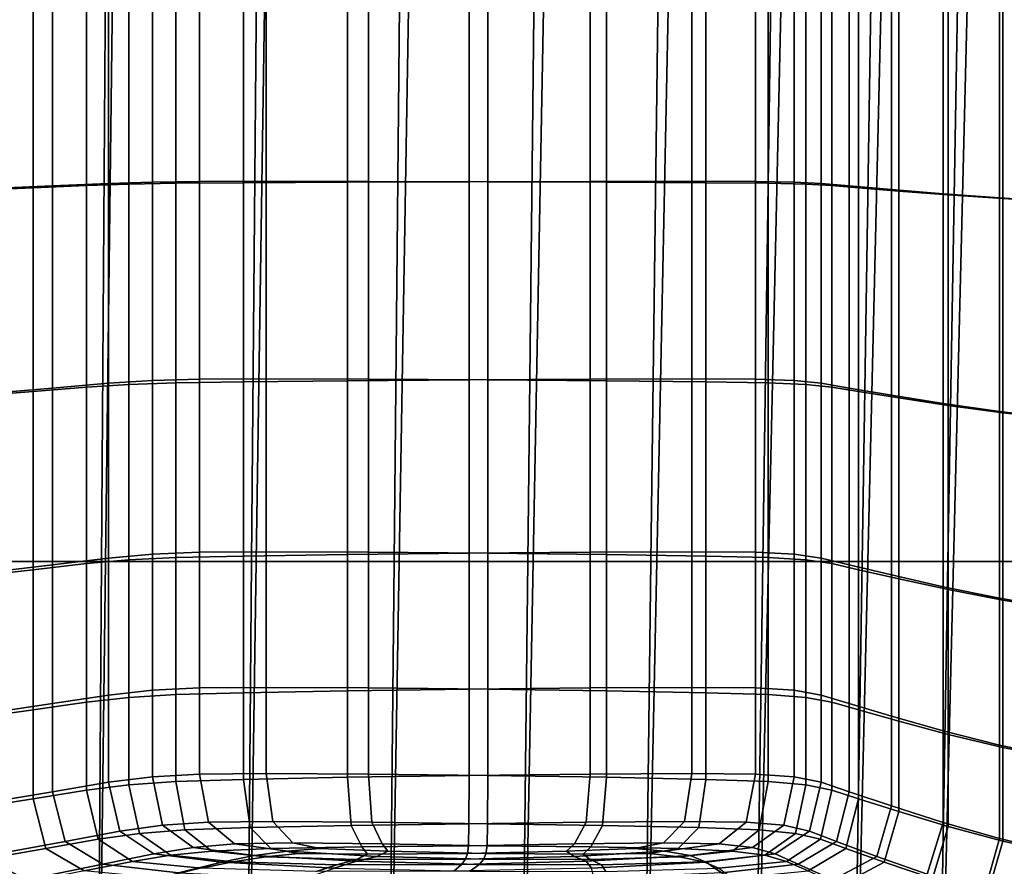
# Model space of a CAD drawing. Extents: x -4.2 to 45.2, y -23.4 to 0.
# Drawn here: x 22.9 to 23.7, y -4.1 to -3.5 of the extents above; entities that cross this region are included whole.
import ezdxf

# ---------------------------------------------------------------- set-up
doc = ezdxf.new("R2010")
doc.units = 0

msp = doc.modelspace()

# ---------------------------------------------------------------- linework, layer by layer
for points in [[(22.85099, -3.3396, -1.83939), (22.97091, -3.3396, -1.79712), (22.96718, -3.8948, -1.7894), (22.84823, -3.8948, -1.8316)], [(22.85649, -3.3396, 0.65241), (22.85099, -3.8948, 0.63589), (22.97032, -3.8948, 0.59308), (22.97719, -3.3396, 0.60893)], [(23.08591, -3.3396, -1.74315), (23.08128, -3.8948, -1.7356), (22.96718, -3.8948, -1.7894), (22.97091, -3.3396, -1.79712)], [(23.09296, -3.3396, 0.55372), (22.97719, -3.3396, 0.60893), (22.97032, -3.8948, 0.59308), (23.08481, -3.8948, 0.53866)], [(23.19501, -3.3396, -1.67818), (23.18955, -3.8948, -1.67089), (23.08128, -3.8948, -1.7356), (23.08591, -3.3396, -1.74315)], [(23.20279, -3.3396, 0.48749), (23.09296, -3.3396, 0.55372), (23.08481, -3.8948, 0.53866), (23.19344, -3.8948, 0.47332)], [(23.19501, -3.3396, -1.67818), (23.29728, -3.3396, -1.60291), (23.29101, -3.8948, -1.59596), (23.18955, -3.8948, -1.67089)], [(23.20279, -3.3396, 0.48749), (23.19344, -3.8948, 0.47332), (23.29521, -3.8948, 0.39774), (23.30567, -3.3396, 0.41092)], [(23.29728, -3.3396, -1.60291), (23.39174, -3.3396, -1.51804), (23.38468, -3.8948, -1.51149), (23.29101, -3.8948, -1.59596)], [(23.30567, -3.3396, 0.41092), (23.29521, -3.8948, 0.39774), (23.38908, -3.8948, 0.3126), (23.40055, -3.3396, 0.32472)], [(23.47746, -3.3396, -1.42427), (23.46957, -3.8948, -1.41818), (23.38468, -3.8948, -1.51149), (23.39174, -3.3396, -1.51804)], [(23.48644, -3.3396, 0.22957), (23.40055, -3.3396, 0.32472), (23.38908, -3.8948, 0.3126), (23.47406, -3.8948, 0.21859)], [(23.55373, -3.3396, -1.32259), (23.54501, -3.8948, -1.317), (23.46957, -3.8948, -1.41818), (23.47746, -3.3396, -1.42427)], [(23.56257, -3.3396, 0.12642), (23.48644, -3.3396, 0.22957), (23.47406, -3.8948, 0.21859), (23.54943, -3.8948, 0.11669)], [(23.55373, -3.3396, -1.32259), (23.61988, -3.3396, -1.21398), (23.61031, -3.8948, -1.20898), (23.54501, -3.8948, -1.317)], [(23.56257, -3.3396, 0.12642), (23.54943, -3.8948, 0.11669), (23.61447, -3.8948, 0.00788), (23.62821, -3.3396, 0.01622)], [(23.61988, -3.3396, -1.21398), (23.67522, -3.3396, -1.09942), (23.66479, -3.8948, -1.0951), (23.61031, -3.8948, -1.20898)], [(23.62821, -3.3396, 0.01622), (23.61447, -3.8948, 0.00788), (23.66848, -3.8948, -0.10688), (23.6826, -3.3396, -0.10008)], [(22.85407, -3.61314, -2.09785), (22.85407, -3.44606, -2.09785), (22.91527, -3.44606, -2.09786), (22.91527, -3.61062, -2.09786)], [(22.86589, -3.61205, 0.92891), (22.93004, -3.60927, 0.92891), (22.93005, -3.44606, 0.92891), (22.86589, -3.44606, 0.92891)], [(22.95593, -3.60895, -2.09786), (22.91527, -3.61062, -2.09786), (22.91527, -3.44606, -2.09786), (22.95593, -3.44606, -2.09786)], [(22.97266, -3.60742, 0.92891), (22.97266, -3.44606, 0.92891), (22.93005, -3.44606, 0.92891), (22.93004, -3.60927, 0.92891)], [(22.98809, -3.6079, -2.09369), (22.95593, -3.60895, -2.09786), (22.95593, -3.44606, -2.09786), (22.98809, -3.44606, -2.09369)], [(23.00586, -3.60633, 0.92447), (23.00586, -3.44606, 0.92447), (22.97266, -3.44606, 0.92891), (22.97266, -3.60742, 0.92891)], [(22.98809, -3.6079, -2.09369), (22.98809, -3.44606, -2.09369), (23.02381, -3.44606, -2.08118), (23.0238, -3.60728, -2.08118)], [(23.00586, -3.60633, 0.92447), (23.04175, -3.60581, 0.91117), (23.04175, -3.44606, 0.91117), (23.00586, -3.44606, 0.92447)], [(23.0238, -3.60728, -2.08118), (23.02381, -3.44606, -2.08118), (23.07512, -3.44606, -2.05618), (23.07512, -3.60687, -2.05618)], [(23.04175, -3.60581, 0.91117), (23.09243, -3.6057, 0.88457), (23.09243, -3.44606, 0.88457), (23.04175, -3.44606, 0.91117)], [(23.15407, -3.60644, -2.0145), (23.07512, -3.60687, -2.05618), (23.07512, -3.44606, -2.05618), (23.15407, -3.44606, -2.0145)], [(23.17003, -3.6058, 0.84023), (23.17003, -3.44606, 0.84023), (23.09243, -3.44606, 0.88457), (23.09243, -3.6057, 0.88457)], [(23.24655, -3.60607, -1.96392), (23.15407, -3.60644, -2.0145), (23.15407, -3.44606, -2.0145), (23.24655, -3.44606, -1.96392)], [(23.26075, -3.60607, 0.78649), (23.26075, -3.44606, 0.78649), (23.17003, -3.44606, 0.84023), (23.17003, -3.6058, 0.84023)], [(23.24655, -3.60607, -1.96392), (23.24655, -3.44606, -1.96392), (23.33845, -3.44606, -1.91223), (23.33845, -3.6058, -1.91223)], [(23.26075, -3.60607, 0.78649), (23.35079, -3.60644, 0.73169), (23.35079, -3.44606, 0.73169), (23.26075, -3.44606, 0.78649)], [(23.33845, -3.6058, -1.91223), (23.33845, -3.44606, -1.91223), (23.41565, -3.44606, -1.8672), (23.41565, -3.6057, -1.8672)], [(23.35079, -3.60644, 0.73169), (23.42636, -3.60687, 0.68415), (23.42636, -3.44606, 0.68415), (23.35079, -3.44606, 0.73169)], [(23.46403, -3.60581, -1.8366), (23.41565, -3.6057, -1.8672), (23.41565, -3.44606, -1.8672), (23.46403, -3.44606, -1.8366)], [(23.47367, -3.60728, 0.65222), (23.47367, -3.44606, 0.65222), (23.42636, -3.44606, 0.68415), (23.42636, -3.60687, 0.68415)], [(23.49349, -3.60633, -1.81217), (23.46403, -3.60581, -1.8366), (23.46403, -3.44606, -1.8366), (23.49349, -3.44606, -1.81217)], [(23.50236, -3.6079, 0.62754), (23.50236, -3.44606, 0.62754), (23.47367, -3.44606, 0.65222), (23.47367, -3.60728, 0.65222)], [(23.49349, -3.60633, -1.81217), (23.49349, -3.44606, -1.81217), (23.51393, -3.44606, -1.78564), (23.51393, -3.60742, -1.78564)], [(23.50236, -3.6079, 0.62754), (23.52205, -3.60895, 0.60177), (23.52205, -3.44606, 0.60177), (23.50236, -3.44606, 0.62754)], [(23.51393, -3.60742, -1.78564), (23.51393, -3.44606, -1.78564), (23.53524, -3.44606, -1.74873), (23.53524, -3.60927, -1.74873)], [(23.52205, -3.60895, 0.60177), (23.54238, -3.61062, 0.56656), (23.54238, -3.44606, 0.56656), (23.52205, -3.44606, 0.60177)], [(23.56732, -3.61205, -1.69317), (23.53524, -3.60927, -1.74873), (23.53524, -3.44606, -1.74873), (23.56732, -3.44606, -1.69317)], [(23.57298, -3.61314, 0.51356), (23.57298, -3.44606, 0.51356), (23.54238, -3.44606, 0.56656), (23.54238, -3.61062, 0.56656)], [(23.60662, -3.61527, -1.6251), (23.56732, -3.61205, -1.69317), (23.56732, -3.44606, -1.69317), (23.60662, -3.44606, -1.6251)], [(23.61058, -3.61606, 0.44845), (23.61058, -3.44606, 0.44845), (23.57298, -3.44606, 0.51356), (23.57298, -3.61314, 0.51356)], [(23.60662, -3.61527, -1.6251), (23.60662, -3.44606, -1.6251), (23.6496, -3.44606, -1.55063), (23.6496, -3.61843, -1.55063)], [(23.61058, -3.61606, 0.44845), (23.6519, -3.61893, 0.3769), (23.6519, -3.44606, 0.3769), (23.61058, -3.44606, 0.44845)], [(23.6496, -3.61843, -1.55063), (23.6496, -3.44606, -1.55063), (23.69271, -3.44606, -1.4759), (23.69271, -3.62105, -1.4759)], [(23.6519, -3.61893, 0.3769), (23.69368, -3.62129, 0.3046), (23.69368, -3.44606, 0.3046), (23.6519, -3.44606, 0.3769)], [(22.85407, -3.77039, -2.09785), (22.85407, -3.61314, -2.09785), (22.91527, -3.61062, -2.09786), (22.91527, -3.76549, -2.09786)], [(22.86589, -3.76827, 0.92891), (22.93005, -3.76286, 0.92891), (22.93004, -3.60927, 0.92891), (22.86589, -3.61205, 0.92891)], [(22.95593, -3.76223, -2.09786), (22.91527, -3.76549, -2.09786), (22.91527, -3.61062, -2.09786), (22.95593, -3.60895, -2.09786)], [(22.97266, -3.75927, 0.92891), (22.97266, -3.60742, 0.92891), (22.93004, -3.60927, 0.92891), (22.93005, -3.76286, 0.92891)], [(22.98809, -3.76021, -2.09369), (22.95593, -3.76223, -2.09786), (22.95593, -3.60895, -2.09786), (22.98809, -3.6079, -2.09369)], [(23.00586, -3.75714, 0.92447), (23.00586, -3.60633, 0.92447), (22.97266, -3.60742, 0.92891), (22.97266, -3.75927, 0.92891)], [(22.98809, -3.76021, -2.09369), (22.98809, -3.6079, -2.09369), (23.0238, -3.60728, -2.08118), (23.0238, -3.759, -2.08118)], [(23.00586, -3.75714, 0.92447), (23.04175, -3.75614, 0.91117), (23.04175, -3.60581, 0.91117), (23.00586, -3.60633, 0.92447)], [(23.0238, -3.759, -2.08118), (23.0238, -3.60728, -2.08118), (23.07512, -3.60687, -2.05618), (23.07512, -3.75819, -2.05618)], [(23.04175, -3.75614, 0.91117), (23.09243, -3.75592, 0.88457), (23.09243, -3.6057, 0.88457), (23.04175, -3.60581, 0.91117)], [(23.15407, -3.75736, -2.0145), (23.07512, -3.75819, -2.05618), (23.07512, -3.60687, -2.05618), (23.15407, -3.60644, -2.0145)], [(23.17003, -3.75612, 0.84023), (23.17003, -3.6058, 0.84023), (23.09243, -3.6057, 0.88457), (23.09243, -3.75592, 0.88457)], [(23.24655, -3.75664, -1.96392), (23.15407, -3.75736, -2.0145), (23.15407, -3.60644, -2.0145), (23.24655, -3.60607, -1.96392)], [(23.26075, -3.75664, 0.78649), (23.26075, -3.60607, 0.78649), (23.17003, -3.6058, 0.84023), (23.17003, -3.75612, 0.84023)], [(23.24655, -3.75664, -1.96392), (23.24655, -3.60607, -1.96392), (23.33845, -3.6058, -1.91223), (23.33845, -3.75612, -1.91223)], [(23.26075, -3.75664, 0.78649), (23.35079, -3.75736, 0.73169), (23.35079, -3.60644, 0.73169), (23.26075, -3.60607, 0.78649)], [(23.33845, -3.75612, -1.91223), (23.33845, -3.6058, -1.91223), (23.41565, -3.6057, -1.8672), (23.41565, -3.75592, -1.8672)], [(23.35079, -3.75736, 0.73169), (23.42636, -3.75819, 0.68415), (23.42636, -3.60687, 0.68415), (23.35079, -3.60644, 0.73169)], [(23.46403, -3.75614, -1.8366), (23.41565, -3.75592, -1.8672), (23.41565, -3.6057, -1.8672), (23.46403, -3.60581, -1.8366)], [(23.47367, -3.759, 0.65222), (23.47367, -3.60728, 0.65222), (23.42636, -3.60687, 0.68415), (23.42636, -3.75819, 0.68415)], [(23.49349, -3.75714, -1.81217), (23.46403, -3.75614, -1.8366), (23.46403, -3.60581, -1.8366), (23.49349, -3.60633, -1.81217)], [(23.50236, -3.76021, 0.62754), (23.50236, -3.6079, 0.62754), (23.47367, -3.60728, 0.65222), (23.47367, -3.759, 0.65222)], [(23.49349, -3.75714, -1.81217), (23.49349, -3.60633, -1.81217), (23.51393, -3.60742, -1.78564), (23.51393, -3.75927, -1.78564)], [(23.50236, -3.76021, 0.62754), (23.52205, -3.76223, 0.60177), (23.52205, -3.60895, 0.60177), (23.50236, -3.6079, 0.62754)], [(23.51393, -3.75927, -1.78564), (23.51393, -3.60742, -1.78564), (23.53524, -3.60927, -1.74873), (23.53524, -3.76286, -1.74873)], [(23.52205, -3.76223, 0.60177), (23.54238, -3.76549, 0.56656), (23.54238, -3.61062, 0.56656), (23.52205, -3.60895, 0.60177)], [(23.56732, -3.76827, -1.69317), (23.53524, -3.76286, -1.74873), (23.53524, -3.60927, -1.74873), (23.56732, -3.61205, -1.69317)], [(23.57298, -3.77039, 0.51356), (23.57298, -3.61314, 0.51356), (23.54238, -3.61062, 0.56656), (23.54238, -3.76549, 0.56656)], [(23.60662, -3.77453, -1.6251), (23.56732, -3.76827, -1.69317), (23.56732, -3.61205, -1.69317), (23.60662, -3.61527, -1.6251)], [(23.61058, -3.77606, 0.44845), (23.61058, -3.61606, 0.44845), (23.57298, -3.61314, 0.51356), (23.57298, -3.77039, 0.51356)], [(23.60662, -3.77453, -1.6251), (23.60662, -3.61527, -1.6251), (23.6496, -3.61843, -1.55063), (23.6496, -3.78068, -1.55063)], [(23.61058, -3.77606, 0.44845), (23.6519, -3.78164, 0.3769), (23.6519, -3.61893, 0.3769), (23.61058, -3.61606, 0.44845)], [(23.6496, -3.78068, -1.55063), (23.6496, -3.61843, -1.55063), (23.69271, -3.62105, -1.4759), (23.69271, -3.78576, -1.4759)], [(23.6519, -3.78164, 0.3769), (23.69368, -3.78624, 0.3046), (23.69368, -3.62129, 0.3046), (23.6519, -3.61893, 0.3769)], [(22.95593, -3.76223, -2.09786), (22.95593, -3.89632, -2.09786), (22.91527, -3.90097, -2.09786), (22.91527, -3.76549, -2.09786)], [(22.97266, -3.75927, 0.92891), (22.93005, -3.76286, 0.92891), (22.93004, -3.89722, 0.92891), (22.97266, -3.89208, 0.92891)], [(22.98809, -3.76021, -2.09369), (22.98809, -3.89343, -2.09369), (22.95593, -3.89632, -2.09786), (22.95593, -3.76223, -2.09786)], [(23.00586, -3.75714, 0.92447), (22.97266, -3.75927, 0.92891), (22.97266, -3.89208, 0.92891), (23.00586, -3.88905, 0.92447)], [(22.98809, -3.76021, -2.09369), (23.0238, -3.759, -2.08118), (23.0238, -3.8917, -2.08118), (22.98809, -3.89343, -2.09369)], [(23.00586, -3.75714, 0.92447), (23.00586, -3.88905, 0.92447), (23.04175, -3.88762, 0.91117), (23.04175, -3.75614, 0.91117)], [(23.0238, -3.759, -2.08118), (23.07512, -3.75819, -2.05618), (23.07512, -3.89054, -2.05618), (23.0238, -3.8917, -2.08118)], [(23.04175, -3.75614, 0.91117), (23.04175, -3.88762, 0.91117), (23.09243, -3.88729, 0.88457), (23.09243, -3.75592, 0.88457)], [(23.15407, -3.75736, -2.0145), (23.15407, -3.88936, -2.0145), (23.07512, -3.89054, -2.05618), (23.07512, -3.75819, -2.05618)], [(23.17003, -3.75612, 0.84023), (23.09243, -3.75592, 0.88457), (23.09243, -3.88729, 0.88457), (23.17003, -3.88758, 0.84023)], [(23.24655, -3.75664, -1.96392), (23.24655, -3.88833, -1.96392), (23.15407, -3.88936, -2.0145), (23.15407, -3.75736, -2.0145)], [(23.26075, -3.75664, 0.78649), (23.17003, -3.75612, 0.84023), (23.17003, -3.88758, 0.84023), (23.26075, -3.88833, 0.78649)], [(23.24655, -3.75664, -1.96392), (23.33845, -3.75612, -1.91223), (23.33845, -3.88758, -1.91223), (23.24655, -3.88833, -1.96392)], [(23.26075, -3.75664, 0.78649), (23.26075, -3.88833, 0.78649), (23.35079, -3.88936, 0.73169), (23.35079, -3.75736, 0.73169)], [(23.33845, -3.75612, -1.91223), (23.41565, -3.75592, -1.8672), (23.41565, -3.88729, -1.8672), (23.33845, -3.88758, -1.91223)], [(23.35079, -3.75736, 0.73169), (23.35079, -3.88936, 0.73169), (23.42636, -3.89054, 0.68415), (23.42636, -3.75819, 0.68415)], [(23.46403, -3.75614, -1.8366), (23.46403, -3.88762, -1.8366), (23.41565, -3.88729, -1.8672), (23.41565, -3.75592, -1.8672)], [(23.47367, -3.759, 0.65222), (23.42636, -3.75819, 0.68415), (23.42636, -3.89054, 0.68415), (23.47367, -3.8917, 0.65222)], [(23.49349, -3.75714, -1.81217), (23.49349, -3.88905, -1.81217), (23.46403, -3.88762, -1.8366), (23.46403, -3.75614, -1.8366)], [(23.50236, -3.76021, 0.62754), (23.47367, -3.759, 0.65222), (23.47367, -3.8917, 0.65222), (23.50236, -3.89343, 0.62754)], [(23.49349, -3.75714, -1.81217), (23.51393, -3.75927, -1.78564), (23.51393, -3.89208, -1.78564), (23.49349, -3.88905, -1.81217)], [(23.50236, -3.76021, 0.62754), (23.50236, -3.89343, 0.62754), (23.52205, -3.89632, 0.60177), (23.52205, -3.76223, 0.60177)], [(23.51393, -3.75927, -1.78564), (23.53524, -3.76286, -1.74873), (23.53524, -3.89722, -1.74873), (23.51393, -3.89208, -1.78564)], [(23.52205, -3.76223, 0.60177), (23.52205, -3.89632, 0.60177), (23.54238, -3.90097, 0.56656), (23.54238, -3.76549, 0.56656)], [(22.85407, -3.77039, -2.09785), (22.91527, -3.76549, -2.09786), (22.91527, -3.90097, -2.09786), (22.85407, -3.90797, -2.09785)], [(22.86589, -3.76827, 0.92891), (22.86589, -3.90494, 0.92891), (22.93004, -3.89722, 0.92891), (22.93005, -3.76286, 0.92891)], [(23.56732, -3.76827, -1.69317), (23.56732, -3.90494, -1.69317), (23.53524, -3.89722, -1.74873), (23.53524, -3.76286, -1.74873)], [(23.57298, -3.77039, 0.51356), (23.54238, -3.76549, 0.56656), (23.54238, -3.90097, 0.56656), (23.57298, -3.90797, 0.51356)], [(23.60662, -3.77453, -1.6251), (23.60662, -3.91389, -1.6251), (23.56732, -3.90494, -1.69317), (23.56732, -3.76827, -1.69317)], [(23.61058, -3.77606, 0.44845), (23.57298, -3.77039, 0.51356), (23.57298, -3.90797, 0.51356), (23.61058, -3.91607, 0.44845)], [(23.60662, -3.77453, -1.6251), (23.6496, -3.78068, -1.55063), (23.6496, -3.92267, -1.55063), (23.60662, -3.91389, -1.6251)], [(23.61058, -3.77606, 0.44845), (23.61058, -3.91607, 0.44845), (23.6519, -3.92404, 0.3769), (23.6519, -3.78164, 0.3769)], [(23.6496, -3.78068, -1.55063), (23.69271, -3.78576, -1.4759), (23.69271, -3.92993, -1.4759), (23.6496, -3.92267, -1.55063)], [(23.6519, -3.78164, 0.3769), (23.6519, -3.92404, 0.3769), (23.69368, -3.93061, 0.3046), (23.69368, -3.78624, 0.3046)], [(23.00586, -3.88905, 0.92447), (22.97266, -3.89208, 0.92891), (22.97266, -3.99635, 0.92891), (23.00586, -3.99259, 0.92447)], [(23.00586, -3.88905, 0.92447), (23.00586, -3.99259, 0.92447), (23.04175, -3.99081, 0.91117), (23.04175, -3.88762, 0.91117)], [(23.04175, -3.88762, 0.91117), (23.04175, -3.99081, 0.91117), (23.09243, -3.99041, 0.88457), (23.09243, -3.88729, 0.88457)], [(23.15407, -3.88936, -2.0145), (23.15407, -3.99298, -2.0145), (23.07512, -3.99444, -2.05618), (23.07512, -3.89054, -2.05618)], [(23.17003, -3.88758, 0.84023), (23.09243, -3.88729, 0.88457), (23.09243, -3.99041, 0.88457), (23.17003, -3.99077, 0.84023)], [(23.24655, -3.88833, -1.96392), (23.24655, -3.99169, -1.96392), (23.15407, -3.99298, -2.0145), (23.15407, -3.88936, -2.0145)], [(23.26075, -3.88833, 0.78649), (23.17003, -3.88758, 0.84023), (23.17003, -3.99077, 0.84023), (23.26075, -3.99169, 0.78649)], [(23.24655, -3.88833, -1.96392), (23.33845, -3.88758, -1.91223), (23.33845, -3.99077, -1.91223), (23.24655, -3.99169, -1.96392)], [(23.26075, -3.88833, 0.78649), (23.26075, -3.99169, 0.78649), (23.35079, -3.99298, 0.73169), (23.35079, -3.88936, 0.73169)], [(23.33845, -3.88758, -1.91223), (23.41565, -3.88729, -1.8672), (23.41565, -3.99041, -1.8672), (23.33845, -3.99077, -1.91223)], [(23.35079, -3.88936, 0.73169), (23.35079, -3.99298, 0.73169), (23.42636, -3.99444, 0.68415), (23.42636, -3.89054, 0.68415)], [(23.46403, -3.88762, -1.8366), (23.46403, -3.99081, -1.8366), (23.41565, -3.99041, -1.8672), (23.41565, -3.88729, -1.8672)], [(23.49349, -3.88905, -1.81217), (23.49349, -3.99259, -1.81217), (23.46403, -3.99081, -1.8366), (23.46403, -3.88762, -1.8366)], [(23.49349, -3.88905, -1.81217), (23.51393, -3.89208, -1.78564), (23.51393, -3.99635, -1.78564), (23.49349, -3.99259, -1.81217)], [(22.85099, -3.8948, 0.63589), (22.84548, -4.45, 0.61936), (22.96345, -4.45, 0.57723), (22.97032, -3.8948, 0.59308)], [(22.84823, -3.8948, -1.8316), (22.96718, -3.8948, -1.7894), (22.96345, -4.45, -1.78168), (22.84548, -4.45, -1.82381)], [(22.86589, -3.90494, 0.92891), (22.86589, -4.01229, 0.92891), (22.93004, -4.00271, 0.92891), (22.93004, -3.89722, 0.92891)], [(22.95593, -3.89632, -2.09786), (22.95593, -4.0016, -2.09786), (22.91527, -4.00737, -2.09786), (22.91527, -3.90097, -2.09786)], [(22.97266, -3.89208, 0.92891), (22.93004, -3.89722, 0.92891), (22.93004, -4.00271, 0.92891), (22.97266, -3.99635, 0.92891)], [(22.98809, -3.89343, -2.09369), (22.98809, -3.99801, -2.09369), (22.95593, -4.0016, -2.09786), (22.95593, -3.89632, -2.09786)], [(23.08128, -3.8948, -1.7356), (23.07665, -4.45, -1.72805), (22.96345, -4.45, -1.78168), (22.96718, -3.8948, -1.7894)], [(23.08481, -3.8948, 0.53866), (22.97032, -3.8948, 0.59308), (22.96345, -4.45, 0.57723), (23.07665, -4.45, 0.5236)], [(22.98809, -3.89343, -2.09369), (23.0238, -3.8917, -2.08118), (23.0238, -3.99587, -2.08118), (22.98809, -3.99801, -2.09369)], [(23.0238, -3.8917, -2.08118), (23.07512, -3.89054, -2.05618), (23.07512, -3.99444, -2.05618), (23.0238, -3.99587, -2.08118)], [(23.18955, -3.8948, -1.67089), (23.18409, -4.45, -1.66361), (23.07665, -4.45, -1.72805), (23.08128, -3.8948, -1.7356)], [(23.19344, -3.8948, 0.47332), (23.08481, -3.8948, 0.53866), (23.07665, -4.45, 0.5236), (23.18409, -4.45, 0.45915)], [(23.18955, -3.8948, -1.67089), (23.29101, -3.8948, -1.59596), (23.28475, -4.45, -1.58901), (23.18409, -4.45, -1.66361)], [(23.19344, -3.8948, 0.47332), (23.18409, -4.45, 0.45915), (23.28475, -4.45, 0.38456), (23.29521, -3.8948, 0.39774)], [(23.29101, -3.8948, -1.59596), (23.38468, -3.8948, -1.51149), (23.37762, -4.45, -1.50494), (23.28475, -4.45, -1.58901)], [(23.29521, -3.8948, 0.39774), (23.28475, -4.45, 0.38456), (23.37761, -4.45, 0.30049), (23.38908, -3.8948, 0.3126)], [(23.47406, -3.8948, 0.21859), (23.38908, -3.8948, 0.3126), (23.37761, -4.45, 0.30049), (23.46169, -4.45, 0.20762)], [(23.46957, -3.8948, -1.41818), (23.46168, -4.45, -1.41208), (23.37762, -4.45, -1.50494), (23.38468, -3.8948, -1.51149)], [(23.47367, -3.8917, 0.65222), (23.42636, -3.89054, 0.68415), (23.42636, -3.99444, 0.68415), (23.47367, -3.99587, 0.65222)], [(23.54501, -3.8948, -1.317), (23.53628, -4.45, -1.31142), (23.46168, -4.45, -1.41208), (23.46957, -3.8948, -1.41818)], [(23.54943, -3.8948, 0.11669), (23.47406, -3.8948, 0.21859), (23.46169, -4.45, 0.20762), (23.53628, -4.45, 0.10696)], [(23.50236, -3.89343, 0.62754), (23.47367, -3.8917, 0.65222), (23.47367, -3.99587, 0.65222), (23.50236, -3.99801, 0.62754)], [(23.50236, -3.89343, 0.62754), (23.50236, -3.99801, 0.62754), (23.52205, -4.0016, 0.60177), (23.52205, -3.89632, 0.60177)], [(23.51393, -3.89208, -1.78564), (23.53524, -3.89722, -1.74873), (23.53524, -4.00271, -1.74873), (23.51393, -3.99635, -1.78564)], [(23.52205, -3.89632, 0.60177), (23.52205, -4.0016, 0.60177), (23.54238, -4.00737, 0.56656), (23.54238, -3.90097, 0.56656)], [(23.56732, -3.90494, -1.69317), (23.56732, -4.01229, -1.69317), (23.53524, -4.00271, -1.74873), (23.53524, -3.89722, -1.74873)], [(23.54943, -3.8948, 0.11669), (23.53628, -4.45, 0.10696), (23.60073, -4.45, -0.00047), (23.61447, -3.8948, 0.00788)], [(23.54501, -3.8948, -1.317), (23.61031, -3.8948, -1.20898), (23.60073, -4.45, -1.20398), (23.53628, -4.45, -1.31142)], [(23.61447, -3.8948, 0.00788), (23.60073, -4.45, -0.00047), (23.65435, -4.45, -0.11368), (23.66848, -3.8948, -0.10688)], [(23.61031, -3.8948, -1.20898), (23.66479, -3.8948, -1.0951), (23.65436, -4.45, -1.09077), (23.60073, -4.45, -1.20398)], [(22.85407, -3.90797, -2.09785), (22.91527, -3.90097, -2.09786), (22.91527, -4.00737, -2.09786), (22.85407, -4.01605, -2.09785)], [(23.57298, -3.90797, 0.51356), (23.54238, -3.90097, 0.56656), (23.54238, -4.00737, 0.56656), (23.57298, -4.01605, 0.51356)], [(23.60662, -3.91389, -1.6251), (23.60662, -4.02338, -1.6251), (23.56732, -4.01229, -1.69317), (23.56732, -3.90494, -1.69317)], [(23.61058, -3.91607, 0.44845), (23.57298, -3.90797, 0.51356), (23.57298, -4.01605, 0.51356), (23.61058, -4.02609, 0.44845)], [(23.60662, -3.91389, -1.6251), (23.6496, -3.92267, -1.55063), (23.6496, -4.03428, -1.55063), (23.60662, -4.02338, -1.6251)], [(23.61058, -3.91607, 0.44845), (23.61058, -4.02609, 0.44845), (23.6519, -4.03597, 0.3769), (23.6519, -3.92404, 0.3769)], [(23.6496, -3.92267, -1.55063), (23.69271, -3.92993, -1.4759), (23.69271, -4.04328, -1.4759), (23.6496, -4.03428, -1.55063)], [(23.6519, -3.92404, 0.3769), (23.6519, -4.03597, 0.3769), (23.69368, -4.04412, 0.3046), (23.69368, -3.93061, 0.3046)], [(23.00586, -4.0583, 0.92447), (23.00586, -3.99259, 0.92447), (22.97266, -3.99635, 0.92891), (22.97266, -4.06255, 0.92891)], [(23.00586, -4.0583, 0.92447), (23.04175, -4.0563, 0.91117), (23.04175, -3.99081, 0.91117), (23.00586, -3.99259, 0.92447)], [(23.0238, -4.06201, -2.08118), (23.0238, -3.99587, -2.08118), (23.07512, -3.99444, -2.05618), (23.07512, -4.06039, -2.05618)], [(23.04175, -4.0563, 0.91117), (23.09243, -4.05585, 0.88457), (23.09243, -3.99041, 0.88457), (23.04175, -3.99081, 0.91117)], [(23.15407, -4.05874, -2.0145), (23.07512, -4.06039, -2.05618), (23.07512, -3.99444, -2.05618), (23.15407, -3.99298, -2.0145)], [(23.17003, -4.05625, 0.84023), (23.17003, -3.99077, 0.84023), (23.09243, -3.99041, 0.88457), (23.09243, -4.05585, 0.88457)], [(23.24655, -4.05729, -1.96392), (23.15407, -4.05874, -2.0145), (23.15407, -3.99298, -2.0145), (23.24655, -3.99169, -1.96392)], [(23.26075, -4.05729, 0.78649), (23.26075, -3.99169, 0.78649), (23.17003, -3.99077, 0.84023), (23.17003, -4.05625, 0.84023)], [(23.24655, -4.05729, -1.96392), (23.24655, -3.99169, -1.96392), (23.33845, -3.99077, -1.91223), (23.33845, -4.05625, -1.91223)], [(23.26075, -4.05729, 0.78649), (23.35079, -4.05874, 0.73169), (23.35079, -3.99298, 0.73169), (23.26075, -3.99169, 0.78649)], [(23.33845, -4.05625, -1.91223), (23.33845, -3.99077, -1.91223), (23.41565, -3.99041, -1.8672), (23.41565, -4.05585, -1.8672)], [(23.35079, -4.05874, 0.73169), (23.42636, -4.06039, 0.68415), (23.42636, -3.99444, 0.68415), (23.35079, -3.99298, 0.73169)], [(23.46403, -4.0563, -1.8366), (23.41565, -4.05585, -1.8672), (23.41565, -3.99041, -1.8672), (23.46403, -3.99081, -1.8366)], [(23.47367, -4.06201, 0.65222), (23.47367, -3.99587, 0.65222), (23.42636, -3.99444, 0.68415), (23.42636, -4.06039, 0.68415)], [(23.49349, -4.0583, -1.81217), (23.46403, -4.0563, -1.8366), (23.46403, -3.99081, -1.8366), (23.49349, -3.99259, -1.81217)], [(23.49349, -4.0583, -1.81217), (23.49349, -3.99259, -1.81217), (23.51393, -3.99635, -1.78564), (23.51393, -4.06255, -1.78564)], [(22.95593, -4.06848, -2.09786), (22.91527, -4.07499, -2.09786), (22.91527, -4.00737, -2.09786), (22.95593, -4.0016, -2.09786)], [(22.97266, -4.06255, 0.92891), (22.97266, -3.99635, 0.92891), (22.93004, -4.00271, 0.92891), (22.93004, -4.06973, 0.92891)], [(22.98809, -4.06443, -2.09369), (22.95593, -4.06848, -2.09786), (22.95593, -4.0016, -2.09786), (22.98809, -3.99801, -2.09369)], [(22.98809, -4.06443, -2.09369), (22.98809, -3.99801, -2.09369), (23.0238, -3.99587, -2.08118), (23.0238, -4.06201, -2.08118)], [(23.50236, -4.06443, 0.62754), (23.50236, -3.99801, 0.62754), (23.47367, -3.99587, 0.65222), (23.47367, -4.06201, 0.65222)], [(23.50236, -4.06443, 0.62754), (23.52205, -4.06848, 0.60177), (23.52205, -4.0016, 0.60177), (23.50236, -3.99801, 0.62754)], [(23.51393, -4.06255, -1.78564), (23.51393, -3.99635, -1.78564), (23.53524, -4.00271, -1.74873), (23.53524, -4.06973, -1.74873)], [(23.52205, -4.06848, 0.60177), (23.54238, -4.07499, 0.56656), (23.54238, -4.00737, 0.56656), (23.52205, -4.0016, 0.60177)], [(22.85407, -4.08478, -2.09785), (22.85407, -4.01605, -2.09785), (22.91527, -4.00737, -2.09786), (22.91527, -4.07499, -2.09786)], [(22.86589, -4.08054, 0.92891), (22.93004, -4.06973, 0.92891), (22.93004, -4.00271, 0.92891), (22.86589, -4.01229, 0.92891)], [(23.56732, -4.08054, -1.69317), (23.53524, -4.06973, -1.74873), (23.53524, -4.00271, -1.74873), (23.56732, -4.01229, -1.69317)], [(23.57298, -4.08478, 0.51356), (23.57298, -4.01605, 0.51356), (23.54238, -4.00737, 0.56656), (23.54238, -4.07499, 0.56656)], [(23.60662, -4.09306, -1.6251), (23.56732, -4.08054, -1.69317), (23.56732, -4.01229, -1.69317), (23.60662, -4.02338, -1.6251)], [(23.61058, -4.09613, 0.44845), (23.61058, -4.02609, 0.44845), (23.57298, -4.01605, 0.51356), (23.57298, -4.08478, 0.51356)], [(23.60662, -4.09306, -1.6251), (23.60662, -4.02338, -1.6251), (23.6496, -4.03428, -1.55063), (23.6496, -4.10536, -1.55063)], [(23.61058, -4.09613, 0.44845), (23.6519, -4.10727, 0.3769), (23.6519, -4.03597, 0.3769), (23.61058, -4.02609, 0.44845)], [(23.6496, -4.10536, -1.55063), (23.6496, -4.03428, -1.55063), (23.69271, -4.04328, -1.4759), (23.69271, -4.11552, -1.4759)], [(23.6519, -4.10727, 0.3769), (23.69368, -4.11648, 0.3046), (23.69368, -4.04412, 0.3046), (23.6519, -4.03597, 0.3769)], [(23.01359, -4.09516, 0.91981), (23.00586, -4.0583, 0.92447), (22.97266, -4.06255, 0.92891), (22.98125, -4.09974, 0.9238)], [(23.01359, -4.09516, 0.91981), (23.04839, -4.09288, 0.90704), (23.04175, -4.0563, 0.91117), (23.00586, -4.0583, 0.92447)], [(23.03059, -4.09878, -2.07728), (23.0238, -4.06201, -2.08118), (23.07512, -4.06039, -2.05618), (23.08028, -4.09699, -2.05306)], [(23.04839, -4.09288, 0.90704), (23.09748, -4.09231, 0.88127), (23.09243, -4.05585, 0.88457), (23.04175, -4.0563, 0.91117)], [(23.15679, -4.0954, -2.01267), (23.08028, -4.09699, -2.05306), (23.07512, -4.06039, -2.05618), (23.15407, -4.05874, -2.0145)], [(23.17267, -4.09283, 0.83831), (23.17003, -4.05625, 0.84023), (23.09243, -4.05585, 0.88457), (23.09748, -4.09231, 0.88127)], [(23.24642, -4.09401, -1.96366), (23.15679, -4.0954, -2.01267), (23.15407, -4.05874, -2.0145), (23.24655, -4.05729, -1.96392)], [(23.26059, -4.09401, 0.78624), (23.26075, -4.05729, 0.78649), (23.17003, -4.05625, 0.84023), (23.17267, -4.09283, 0.83831)], [(23.24642, -4.09401, -1.96366), (23.24655, -4.05729, -1.96392), (23.33845, -4.05625, -1.91223), (23.33547, -4.09283, -1.91355)], [(23.26059, -4.09401, 0.78624), (23.34785, -4.0954, 0.73313), (23.35079, -4.05874, 0.73169), (23.26075, -4.05729, 0.78649)], [(23.33547, -4.09283, -1.91355), (23.33845, -4.05625, -1.91223), (23.41565, -4.05585, -1.8672), (23.41027, -4.09231, -1.86991)], [(23.34785, -4.0954, 0.73313), (23.42108, -4.09699, 0.68707), (23.42636, -4.06039, 0.68415), (23.35079, -4.05874, 0.73169)], [(23.45713, -4.09288, -1.84029), (23.41027, -4.09231, -1.86991), (23.41565, -4.05585, -1.8672), (23.46403, -4.0563, -1.8366)], [(23.4669, -4.09878, 0.65614), (23.47367, -4.06201, 0.65222), (23.42636, -4.06039, 0.68415), (23.42108, -4.09699, 0.68707)], [(23.48559, -4.09516, -1.81654), (23.45713, -4.09288, -1.84029), (23.46403, -4.0563, -1.8366), (23.49349, -4.0583, -1.81217)], [(23.48559, -4.09516, -1.81654), (23.49349, -4.0583, -1.81217), (23.51393, -4.06255, -1.78564), (23.50521, -4.09974, -1.79051)], [(22.96465, -4.10587, -2.09298), (22.92496, -4.11284, -2.0924), (22.91527, -4.07499, -2.09786), (22.95593, -4.06848, -2.09786)], [(22.98125, -4.09974, 0.9238), (22.97266, -4.06255, 0.92891), (22.93004, -4.06973, 0.92891), (22.93961, -4.10741, 0.92325)], [(22.99597, -4.10149, -2.08927), (22.96465, -4.10587, -2.09298), (22.95593, -4.06848, -2.09786), (22.98809, -4.06443, -2.09369)], [(22.99597, -4.10149, -2.08927), (22.98809, -4.06443, -2.09369), (23.0238, -4.06201, -2.08118), (23.03059, -4.09878, -2.07728)], [(23.49459, -4.10149, 0.63215), (23.50236, -4.06443, 0.62754), (23.47367, -4.06201, 0.65222), (23.4669, -4.09878, 0.65614)], [(23.49459, -4.10149, 0.63215), (23.51347, -4.10587, 0.60688), (23.52205, -4.06848, 0.60177), (23.50236, -4.06443, 0.62754)], [(23.50521, -4.09974, -1.79051), (23.51393, -4.06255, -1.78564), (23.53524, -4.06973, -1.74873), (23.52556, -4.10741, -1.75418)], [(23.51347, -4.10587, 0.60688), (23.53281, -4.11284, 0.57222), (23.54238, -4.07499, 0.56656), (23.52205, -4.06848, 0.60177)], [(22.86521, -4.12333, -2.09153), (22.85407, -4.08478, -2.09785), (22.91527, -4.07499, -2.09786), (22.92496, -4.11284, -2.0924)], [(22.87694, -4.11895, 0.92242), (22.93961, -4.10741, 0.92325), (22.93004, -4.06973, 0.92891), (22.86589, -4.08054, 0.92891)], [(23.55617, -4.11895, -1.6995), (23.52556, -4.10741, -1.75418), (23.53524, -4.06973, -1.74873), (23.56732, -4.08054, -1.69317)], [(23.56193, -4.12333, 0.52005), (23.57298, -4.08478, 0.51356), (23.54238, -4.07499, 0.56656), (23.53281, -4.11284, 0.57222)], [(23.5945, -4.1324, -1.6319), (23.55617, -4.11895, -1.6995), (23.56732, -4.08054, -1.69317), (23.60662, -4.09306, -1.6251)], [(23.59852, -4.13556, 0.45538), (23.61058, -4.09613, 0.44845), (23.57298, -4.08478, 0.51356), (23.56193, -4.12333, 0.52005)], [(23.01359, -4.09516, 0.91981), (22.98125, -4.09974, 0.9238), (23.007, -4.11697, 0.90846), (23.03679, -4.11212, 0.90583)], [(22.99597, -4.10149, -2.08927), (23.03059, -4.09878, -2.07728), (23.05096, -4.11483, -2.06556), (23.01959, -4.11801, -2.07601)], [(23.01359, -4.09516, 0.91981), (23.03679, -4.11212, 0.90583), (23.06833, -4.10937, 0.89464), (23.04839, -4.09288, 0.90704)], [(23.03059, -4.09878, -2.07728), (23.08028, -4.09699, -2.05306), (23.09579, -4.11283, -2.04372), (23.05096, -4.11483, -2.06556)], [(23.04839, -4.09288, 0.90704), (23.06833, -4.10937, 0.89464), (23.11261, -4.10851, 0.87138), (23.09748, -4.09231, 0.88127)], [(23.15679, -4.0954, -2.01267), (23.16495, -4.11168, -2.00721), (23.09579, -4.11283, -2.04372), (23.08028, -4.09699, -2.05306)], [(23.17267, -4.09283, 0.83831), (23.09748, -4.09231, 0.88127), (23.11261, -4.10851, 0.87138), (23.18058, -4.10932, 0.83256)], [(23.24642, -4.09401, -1.96366), (23.246, -4.11073, -1.96287), (23.16495, -4.11168, -2.00721), (23.15679, -4.0954, -2.01267)], [(23.26059, -4.09401, 0.78624), (23.17267, -4.09283, 0.83831), (23.18058, -4.10932, 0.83256), (23.26011, -4.11073, 0.78548)], [(23.24642, -4.09401, -1.96366), (23.33547, -4.09283, -1.91355), (23.32654, -4.10932, -1.91753), (23.246, -4.11073, -1.96287)], [(23.26059, -4.09401, 0.78624), (23.26011, -4.11073, 0.78548), (23.33904, -4.11168, 0.73746), (23.34785, -4.0954, 0.73313)], [(23.33547, -4.09283, -1.91355), (23.41027, -4.09231, -1.86991), (23.39414, -4.10851, -1.87807), (23.32654, -4.10932, -1.91753)], [(23.34785, -4.0954, 0.73313), (23.33904, -4.11168, 0.73746), (23.40523, -4.11283, 0.69582), (23.42108, -4.09699, 0.68707)], [(23.45713, -4.09288, -1.84029), (23.43642, -4.10937, -1.85136), (23.39414, -4.10851, -1.87807), (23.41027, -4.09231, -1.86991)], [(23.4669, -4.09878, 0.65614), (23.42108, -4.09699, 0.68707), (23.40523, -4.11283, 0.69582), (23.44656, -4.11483, 0.66792)], [(23.48559, -4.09516, -1.81654), (23.46188, -4.11212, -1.82963), (23.43642, -4.10937, -1.85136), (23.45713, -4.09288, -1.84029)], [(23.49459, -4.10149, 0.63215), (23.4669, -4.09878, 0.65614), (23.44656, -4.11483, 0.66792), (23.4713, -4.11801, 0.64598)], [(23.48559, -4.09516, -1.81654), (23.50521, -4.09974, -1.79051), (23.47906, -4.11697, -1.80515), (23.46188, -4.11212, -1.82963)], [(23.5945, -4.1324, -1.6319), (23.60662, -4.09306, -1.6251), (23.6496, -4.10536, -1.55063), (23.63797, -4.14578, -1.55685)], [(23.59852, -4.13556, 0.45538), (23.64029, -4.14773, 0.38323), (23.6519, -4.10727, 0.3769), (23.61058, -4.09613, 0.44845)], [(22.96465, -4.10587, -2.09298), (22.9908, -4.12268, -2.07834), (22.95402, -4.12993, -2.07603), (22.92496, -4.11284, -2.0924)], [(22.98125, -4.09974, 0.9238), (22.93961, -4.10741, 0.92325), (22.96832, -4.12487, 0.90626), (23.007, -4.11697, 0.90846)], [(22.99597, -4.10149, -2.08927), (23.01959, -4.11801, -2.07601), (22.9908, -4.12268, -2.07834), (22.96465, -4.10587, -2.09298)], [(23.49459, -4.10149, 0.63215), (23.4713, -4.11801, 0.64598), (23.48771, -4.12268, 0.62221), (23.51347, -4.10587, 0.60688)], [(23.50521, -4.09974, -1.79051), (23.52556, -4.10741, -1.75418), (23.49649, -4.12487, -1.77055), (23.47906, -4.11697, -1.80515)], [(23.51347, -4.10587, 0.60688), (23.48771, -4.12268, 0.62221), (23.50411, -4.12993, 0.5892), (23.53281, -4.11284, 0.57222)], [(23.63797, -4.14578, -1.55685), (23.6496, -4.10536, -1.55063), (23.69271, -4.11552, -1.4759), (23.68321, -4.15679, -1.48059)], [(22.86521, -4.12333, -2.09153), (22.92496, -4.11284, -2.0924), (22.95402, -4.12993, -2.07603), (22.89865, -4.14085, -2.07256)], [(22.87694, -4.11895, 0.92242), (22.91009, -4.13676, 0.90295), (22.96832, -4.12487, 0.90626), (22.93961, -4.10741, 0.92325)], [(23.03679, -4.11212, 0.90583), (23.007, -4.11697, 0.90846), (23.05851, -4.12329, 0.87779), (23.08328, -4.11823, 0.87795)], [(23.03679, -4.11212, 0.90583), (23.08328, -4.11823, 0.87795), (23.10862, -4.11494, 0.87019), (23.06833, -4.10937, 0.89464)], [(23.05096, -4.11483, -2.06556), (23.09579, -4.11283, -2.04372), (23.1169, -4.11657, -2.031), (23.09205, -4.11927, -2.04246)], [(23.06833, -4.10937, 0.89464), (23.10862, -4.11494, 0.87019), (23.13321, -4.11288, 0.85794), (23.11261, -4.10851, 0.87138)], [(23.16495, -4.11168, -2.00721), (23.1694, -4.1171, -2.00286), (23.1169, -4.11657, -2.031), (23.09579, -4.11283, -2.04372)], [(23.17632, -4.11881, 0.8299), (23.18479, -4.11491, 0.82806), (23.13321, -4.11288, 0.85794), (23.10862, -4.11494, 0.87019)], [(23.18058, -4.10932, 0.83256), (23.11261, -4.10851, 0.87138), (23.13321, -4.11288, 0.85794), (23.18479, -4.11491, 0.82806)], [(23.246, -4.11073, -1.96287), (23.24518, -4.11664, -1.96129), (23.1694, -4.1171, -2.00286), (23.16495, -4.11168, -2.00721)], [(23.26011, -4.11073, 0.78548), (23.18058, -4.10932, 0.83256), (23.18479, -4.11491, 0.82806), (23.25916, -4.11664, 0.78398)], [(23.246, -4.11073, -1.96287), (23.32654, -4.10932, -1.91753), (23.32054, -4.11491, -1.91893), (23.24518, -4.11664, -1.96129)], [(23.26011, -4.11073, 0.78548), (23.25916, -4.11664, 0.78398), (23.33305, -4.1171, 0.73914), (23.33904, -4.11168, 0.73746)], [(23.32654, -4.10932, -1.91753), (23.39414, -4.10851, -1.87807), (23.3722, -4.11288, -1.88919), (23.32054, -4.11491, -1.91893)], [(23.32636, -4.11881, -1.9125), (23.32054, -4.11491, -1.91893), (23.3722, -4.11288, -1.88919), (23.3951, -4.11494, -1.87402)], [(23.33904, -4.11168, 0.73746), (23.33305, -4.1171, 0.73914), (23.38367, -4.11657, 0.70774), (23.40523, -4.11283, 0.69582)], [(23.43642, -4.10937, -1.85136), (23.3951, -4.11494, -1.87402), (23.3722, -4.11288, -1.88919), (23.39414, -4.10851, -1.87807)], [(23.44656, -4.11483, 0.66792), (23.40523, -4.11283, 0.69582), (23.38367, -4.11657, 0.70774), (23.40601, -4.11927, 0.69196)], [(23.46188, -4.11212, -1.82963), (23.41449, -4.11823, -1.85596), (23.3951, -4.11494, -1.87402), (23.43642, -4.10937, -1.85136)], [(23.46188, -4.11212, -1.82963), (23.47906, -4.11697, -1.80515), (23.42674, -4.12329, -1.83442), (23.41449, -4.11823, -1.85596)], [(23.55617, -4.11895, -1.6995), (23.52274, -4.13676, -1.71846), (23.49649, -4.12487, -1.77055), (23.52556, -4.10741, -1.75418)], [(23.56193, -4.12333, 0.52005), (23.53281, -4.11284, 0.57222), (23.50411, -4.12993, 0.5892), (23.52879, -4.14085, 0.53952)], [(23.64029, -4.14773, 0.38323), (23.68415, -4.15775, 0.30938), (23.69368, -4.11648, 0.3046), (23.6519, -4.10727, 0.3769)], [(22.79924, -4.1324, 0.92181), (22.83509, -4.15086, 0.90054), (22.91009, -4.13676, 0.90295), (22.87694, -4.11895, 0.92242)], [(23.007, -4.11697, 0.90846), (22.96832, -4.12487, 0.90626), (23.02572, -4.13125, 0.87229), (23.05851, -4.12329, 0.87779)], [(23.01959, -4.11801, -2.07601), (23.06693, -4.12292, -2.04957), (23.04312, -4.12784, -2.04907), (22.9908, -4.12268, -2.07834)], [(23.01959, -4.11801, -2.07601), (23.05096, -4.11483, -2.06556), (23.09205, -4.11927, -2.04246), (23.06693, -4.12292, -2.04957)], [(23.16091, -4.12257, 0.83159), (23.08328, -4.11823, 0.87795), (23.05851, -4.12329, 0.87779), (23.14435, -4.12776, 0.82668)], [(23.14594, -4.12514, -2.00563), (23.06693, -4.12292, -2.04957), (23.09205, -4.11927, -2.04246), (23.16102, -4.12117, -2.00441)], [(23.16091, -4.12257, 0.83159), (23.17632, -4.11881, 0.8299), (23.10862, -4.11494, 0.87019), (23.08328, -4.11823, 0.87795)], [(23.16102, -4.12117, -2.00441), (23.09205, -4.11927, -2.04246), (23.1169, -4.11657, -2.031), (23.1694, -4.1171, -2.00286)], [(23.24076, -4.12493, -1.95288), (23.14594, -4.12514, -2.00563), (23.16102, -4.12117, -2.00441), (23.2438, -4.1209, -1.95867)], [(23.25408, -4.12493, 0.77595), (23.25758, -4.1209, 0.78149), (23.17632, -4.11881, 0.8299), (23.16091, -4.12257, 0.83159)], [(23.2438, -4.1209, -1.95867), (23.16102, -4.12117, -2.00441), (23.1694, -4.1171, -2.00286), (23.24518, -4.11664, -1.96129)], [(23.25758, -4.1209, 0.78149), (23.25916, -4.11664, 0.78398), (23.18479, -4.11491, 0.82806), (23.17632, -4.11881, 0.8299)], [(23.24076, -4.12493, -1.95288), (23.2438, -4.1209, -1.95867), (23.32636, -4.11881, -1.9125), (23.33553, -4.12257, -1.90001)], [(23.2438, -4.1209, -1.95867), (23.24518, -4.11664, -1.96129), (23.32054, -4.11491, -1.91893), (23.32636, -4.11881, -1.9125)], [(23.25408, -4.12493, 0.77595), (23.34718, -4.12514, 0.72021), (23.33858, -4.12117, 0.73266), (23.25758, -4.1209, 0.78149)], [(23.25758, -4.1209, 0.78149), (23.33858, -4.12117, 0.73266), (23.33305, -4.1171, 0.73914), (23.25916, -4.11664, 0.78398)], [(23.33553, -4.12257, -1.90001), (23.32636, -4.11881, -1.9125), (23.3951, -4.11494, -1.87402), (23.41449, -4.11823, -1.85596)], [(23.33858, -4.12117, 0.73266), (23.40601, -4.11927, 0.69196), (23.38367, -4.11657, 0.70774), (23.33305, -4.1171, 0.73914)], [(23.33553, -4.12257, -1.90001), (23.41449, -4.11823, -1.85596), (23.42674, -4.12329, -1.83442), (23.33956, -4.12776, -1.88321)], [(23.34718, -4.12514, 0.72021), (23.42474, -4.12292, 0.67375), (23.40601, -4.11927, 0.69196), (23.33858, -4.12117, 0.73266)], [(23.4713, -4.11801, 0.64598), (23.44656, -4.11483, 0.66792), (23.40601, -4.11927, 0.69196), (23.42474, -4.12292, 0.67375)], [(23.4713, -4.11801, 0.64598), (23.42474, -4.12292, 0.67375), (23.43621, -4.12784, 0.65288), (23.48771, -4.12268, 0.62221)], [(23.47906, -4.11697, -1.80515), (23.49649, -4.12487, -1.77055), (23.43837, -4.13125, -1.80328), (23.42674, -4.12329, -1.83442)], [(23.5945, -4.1324, -1.6319), (23.55815, -4.15086, -1.65231), (23.52274, -4.13676, -1.71846), (23.55617, -4.11895, -1.6995)], [(22.91009, -4.13676, 0.90295), (22.97638, -4.14322, 0.86401), (23.02572, -4.13125, 0.87229), (22.96832, -4.12487, 0.90626)], [(22.9908, -4.12268, -2.07834), (23.04312, -4.12784, -2.04907), (23.01214, -4.13528, -2.0433), (22.95402, -4.12993, -2.07603)], [(23.14435, -4.12776, 0.82668), (23.05851, -4.12329, 0.87779), (23.02572, -4.13125, 0.87229), (23.1214, -4.13567, 0.81567)], [(23.14594, -4.12514, -2.00563), (23.1303, -4.13026, -2.00029), (23.04312, -4.12784, -2.04907), (23.06693, -4.12292, -2.04957)], [(23.24076, -4.12493, -1.95288), (23.23493, -4.13016, -1.94175), (23.1303, -4.13026, -2.00029), (23.14594, -4.12514, -2.00563)], [(23.25408, -4.12493, 0.77595), (23.16091, -4.12257, 0.83159), (23.14435, -4.12776, 0.82668), (23.24736, -4.13016, 0.76534)], [(23.24076, -4.12493, -1.95288), (23.33553, -4.12257, -1.90001), (23.33956, -4.12776, -1.88321), (23.23493, -4.13016, -1.94175)], [(23.25408, -4.12493, 0.77595), (23.24736, -4.13016, 0.76534), (23.35037, -4.13026, 0.704), (23.34718, -4.12514, 0.72021)], [(23.33956, -4.12776, -1.88321), (23.42674, -4.12329, -1.83442), (23.43837, -4.13125, -1.80328), (23.3415, -4.13567, -1.85783)], [(23.34718, -4.12514, 0.72021), (23.35037, -4.13026, 0.704), (23.43621, -4.12784, 0.65288), (23.42474, -4.12292, 0.67375)], [(23.48771, -4.12268, 0.62221), (23.43621, -4.12784, 0.65288), (23.4467, -4.13528, 0.62317), (23.50411, -4.12993, 0.5892)], [(23.52274, -4.13676, -1.71846), (23.45587, -4.14322, -1.7564), (23.43837, -4.13125, -1.80328), (23.49649, -4.12487, -1.77055)], [(23.59852, -4.13556, 0.45538), (23.56193, -4.12333, 0.52005), (23.52879, -4.14085, 0.53952), (23.56236, -4.15379, 0.47618)]]:
    msp.add_3dface(points)

doc.saveas('drawing.dxf')
